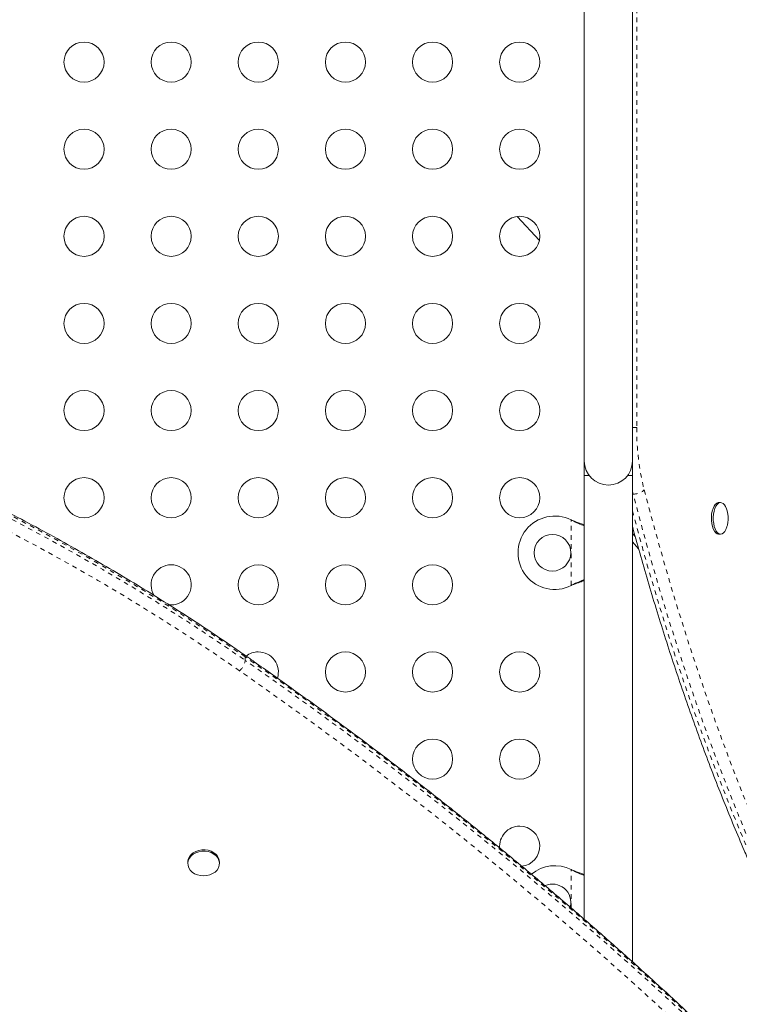
# Model space of a CAD drawing. Extents: x -61 to 396, y -9 to 616.
# Drawn here: x 268 to 284, y 180 to 202 of the extents above; entities that cross this region are included whole.
import ezdxf

# ---------------------------------------------------------------- set-up
doc = ezdxf.new("R2010")
doc.units = 0
doc.header["$LTSCALE"] = 0.125
doc.header["$MEASUREMENT"] = 0
doc.linetypes.add('PHANTOM', pattern=[0.5, 0.25, -0.05, 0.05, -0.05, 0.05, -0.05])
doc.layers.add('CONTOUR', color=7, linetype='CONTINUOUS')

msp = doc.modelspace()

# ---------------------------------------------------------------- linework, layer by layer
at = {"layer": 'CONTOUR', "linetype": 'Continuous', "lineweight": 15}
for p, q in [((280.38481, 207.82105), (280.38481, 192.32105)), ((281.43481, 192.32105), (281.43481, 207.82105)), ((279.40421, 197.13026), (278.91877, 197.65476)), ((280.38481, 192.32105), (280.38481, 192.00855)), ((281.43481, 192.00855), (281.43481, 192.32105)), ((280.38481, 192.00855), (280.38481, 182.32574)), ((280.38481, 192.00855), (280.48795, 192.00855)), ((281.33168, 192.00855), (281.43481, 192.00855)), ((281.43481, 181.39883), (281.43481, 192.00855)), ((283.35805, 191.41485), (283.31667, 191.41485)), ((283.50693, 191.20692), (283.49276, 191.25651)), ((280.09731, 191.03673), (280.12727, 191.02425)), ((280.09731, 191.03673), (280.12128, 191.02425)), ((281.43481, 190.74218), (281.49333, 190.67711)), ((283.31667, 190.72725), (283.35805, 190.72725)), ((281.43481, 190.55809), (281.56883, 190.40906)), ((280.12727, 189.61786), (280.09731, 189.60538)), ((280.12128, 189.61786), (280.09731, 189.60538)), ((271.73955, 183.57341), (271.73955, 183.54449)), ((272.42715, 183.54449), (272.42715, 183.57341)), ((280.09731, 183.41173), (280.12727, 183.39925)), ((280.09731, 183.41173), (280.12128, 183.39925))]:
    msp.add_line(p, q, dxfattribs=at)
at = {"layer": 'CONTOUR', "linetype": 'PHANTOM', "lineweight": 0}
for p, q in [((281.52681, 206.78972), (281.52681, 193.05153)), ((281.43481, 193.05153), (281.52681, 193.05153)), ((281.449, 191.60025), (281.43481, 191.65631)), ((281.449, 191.60025), (281.43481, 191.60025)), ((280.09731, 189.60538), (280.09731, 191.03673)), ((280.12128, 191.02425), (280.12727, 191.02425)), ((280.12128, 189.61786), (280.12727, 189.61786)), ((272.99066, 187.9734), (272.99066, 188.05053)), ((280.09731, 182.57542), (280.09731, 183.41173)), ((280.12128, 183.39925), (280.12727, 183.39925))]:
    msp.add_line(p, q, dxfattribs=at)
at = {"layer": 'CONTOUR', "linetype": 'PHANTOM', "lineweight": 0, "flags": 128}
for points in [[(272.99066, 188.05053), (272.38789, 188.46334), (271.77605, 188.86779), (271.1553, 189.26376), (270.52586, 189.65112), (269.8879, 190.02977), (269.24163, 190.39959), (268.58724, 190.76046), (267.92493, 191.11227), (267.25491, 191.45491), (266.57738, 191.78828), (265.89254, 192.11228), (265.20061, 192.42681), (264.5018, 192.73177), (263.79631, 193.02707), (263.08438, 193.31261), (262.36621, 193.58832), (261.64202, 193.85411), (260.91204, 194.10989), (260.17648, 194.35559), (259.43558, 194.59114), (258.68956, 194.81645), (257.93865, 195.03146), (257.18308, 195.23611), (256.42307, 195.43034), (255.65886, 195.61408), (254.89069, 195.78727), (254.11879, 195.94987), (253.34339, 196.10183), (252.56474, 196.2431), (251.78306, 196.37363), (250.99861, 196.49338), (250.21161, 196.60233), (249.42232, 196.70043), (248.63096, 196.78766), (247.83779, 196.86398), (247.04304, 196.92939), (246.24696, 196.98384)], [(246.24696, 196.90671), (247.04304, 196.85225), (247.83779, 196.78685), (248.63096, 196.71052), (249.42232, 196.6233), (250.21161, 196.52519), (250.99861, 196.41625), (251.78306, 196.29649), (252.56474, 196.16596), (253.34339, 196.0247), (254.11879, 195.87274), (254.89069, 195.71014), (255.65886, 195.53694), (256.42307, 195.3532), (257.18308, 195.15898), (257.93865, 194.95433), (258.68956, 194.73931), (259.43558, 194.514), (260.17648, 194.27846), (260.91204, 194.03276), (261.64202, 193.77698), (262.36621, 193.51119), (263.08438, 193.23548), (263.79631, 192.94993), (264.5018, 192.65463), (265.20061, 192.34967), (265.89254, 192.03514), (266.57738, 191.71115), (267.25491, 191.37777), (267.92493, 191.03513), (268.58724, 190.68332), (269.24163, 190.32246), (269.8879, 189.95264), (270.52586, 189.57399), (271.1553, 189.18662), (271.77605, 188.79065), (272.38789, 188.3862), (272.99066, 187.9734)], [(272.86634, 187.74725), (272.26604, 188.15836), (271.6567, 188.56115), (271.03851, 188.9555), (270.41164, 189.34128), (269.77631, 189.71837), (269.13269, 190.08667), (268.48098, 190.44606), (267.82139, 190.79642), (267.15412, 191.13766), (266.47936, 191.46966), (265.79734, 191.79233), (265.10824, 192.10557), (264.4123, 192.40928), (263.70971, 192.70337), (263.0007, 192.98774), (262.28547, 193.26232), (261.56425, 193.52702), (260.83727, 193.78175), (260.10473, 194.02644), (259.36687, 194.26102), (258.62391, 194.48541), (257.87608, 194.69954), (257.1236, 194.90335), (256.36672, 195.09678), (255.60564, 195.27976), (254.84062, 195.45225), (254.07189, 195.61418), (253.29967, 195.76552), (252.52421, 195.9062), (251.74575, 196.0362), (250.96451, 196.15546), (250.18074, 196.26396), (249.39468, 196.36166), (248.60658, 196.44853), (247.81666, 196.52454), (247.02517, 196.58968), (246.23236, 196.64391)], [(284.22478, 183.46622), (283.97858, 184.03751), (283.73753, 184.61867), (283.50171, 185.20949), (283.2712, 185.80976), (283.04609, 186.41925), (282.82647, 187.03774), (282.61241, 187.66502), (282.40398, 188.30086), (282.20127, 188.94503), (282.00435, 189.59728), (281.81328, 190.2574), (281.62814, 190.92513), (281.449, 191.60025)], [(281.69159, 191.69095), (281.86991, 191.01894), (282.0542, 190.35428), (282.24439, 189.6972), (282.44041, 189.04794), (282.64219, 188.40674), (282.84965, 187.77382), (283.06273, 187.14943), (283.28135, 186.53377), (283.50542, 185.92708), (283.73486, 185.32958), (283.9696, 184.74148), (284.20955, 184.16299), (284.45461, 183.59432)]]:
    msp.add_lwpolyline(points, dxfattribs=at)
at = {"layer": 'CONTOUR', "linetype": 'Continuous', "lineweight": 15, "flags": 128}
for points in [[(283.31667, 190.72725), (283.31359, 190.72731), (283.28116, 190.73567), (283.2502, 190.75776), (283.22195, 190.79267), (283.19758, 190.83899), (283.17809, 190.8948), (283.16427, 190.95783), (283.15669, 191.02549), (283.15565, 191.09502), (283.16122, 191.16356), (283.17314, 191.22832), (283.19094, 191.28665), (283.21389, 191.33614), (283.24105, 191.37478), (283.2713, 191.40099), (283.30341, 191.41369), (283.31667, 191.41485)], [(283.49481, 190.88845), (283.49337, 190.88366), (283.4729, 190.82947), (283.44771, 190.78518), (283.41886, 190.75258), (283.38752, 190.73303), (283.35497, 190.72731), (283.32255, 190.73567), (283.29158, 190.75776), (283.26334, 190.79267), (283.23897, 190.83899), (283.21947, 190.8948), (283.20565, 190.95783), (283.19807, 191.02549), (283.19704, 191.09502), (283.2026, 191.16356), (283.21453, 191.22832), (283.23233, 191.28665), (283.25528, 191.33614), (283.28243, 191.37478), (283.31268, 191.40099), (283.34479, 191.41369), (283.37745, 191.41236), (283.4093, 191.39706), (283.43906, 191.36841), (283.46551, 191.32759), (283.48755, 191.27627), (283.49348, 191.25809)], [(271.73955, 183.57341), (271.73992, 183.58605), (271.75019, 183.64019), (271.77409, 183.6916), (271.81065, 183.73817), (271.85838, 183.77799), (271.91532, 183.80944), (271.97914, 183.83122), (272.04722, 183.84245), (272.11678, 183.84267), (272.18498, 183.83186), (272.24901, 183.81047), (272.30626, 183.77938), (272.35439, 183.73985)], [(272.35439, 183.71092), (272.39142, 183.66458), (272.41583, 183.61333), (272.42664, 183.55925), (272.42339, 183.50457), (272.40622, 183.45153), (272.37583, 183.40229), (272.33346, 183.35887), (272.28086, 183.32305), (272.22017, 183.2963), (272.15388, 183.2797), (272.0847, 183.27395), (272.01547, 183.27927), (271.94901, 183.29546), (271.88806, 183.32183), (271.8351, 183.35732), (271.7923, 183.40048), (271.76142, 183.44953), (271.74372, 183.50247), (271.73992, 183.55712), (271.75019, 183.61127), (271.77409, 183.66267), (271.81065, 183.70924), (271.85838, 183.74906), (271.91532, 183.78051), (271.97914, 183.8023), (272.04722, 183.81353), (272.11678, 183.81374), (272.18498, 183.80293), (272.24901, 183.78154), (272.30626, 183.75045), (272.35439, 183.71092)]]:
    msp.add_lwpolyline(points, dxfattribs=at)
at = {"layer": 'CONTOUR', "linetype": 'Continuous', "lineweight": 15}
for centre, radius in [((269.47624, 201.02105), 0.4375), ((271.37624, 201.02105), 0.4375), ((273.27624, 201.02105), 0.4375), ((275.17624, 201.02105), 0.4375), ((277.07624, 201.02105), 0.4375), ((278.97624, 201.02105), 0.4375), ((269.47624, 199.12105), 0.4375), ((271.37624, 199.12105), 0.4375), ((273.27624, 199.12105), 0.4375), ((275.17624, 199.12105), 0.4375), ((277.07624, 199.12105), 0.4375), ((278.97624, 199.12105), 0.4375), ((269.47624, 197.22105), 0.4375), ((271.37624, 197.22105), 0.4375), ((273.27624, 197.22105), 0.4375), ((275.17624, 197.22105), 0.4375), ((277.07624, 197.22105), 0.4375), ((278.97624, 197.22105), 0.4375), ((269.47624, 195.32105), 0.4375), ((271.37624, 195.32105), 0.4375), ((273.27624, 195.32105), 0.4375), ((275.17624, 195.32105), 0.4375), ((277.07624, 195.32105), 0.4375), ((278.97624, 195.32105), 0.4375), ((269.47624, 193.42105), 0.4375), ((271.37624, 193.42105), 0.4375), ((273.27624, 193.42105), 0.4375), ((275.17624, 193.42105), 0.4375), ((277.07624, 193.42105), 0.4375), ((278.97624, 193.42105), 0.4375), ((269.47624, 191.52105), 0.4375), ((271.37624, 191.52105), 0.4375), ((273.27624, 191.52105), 0.4375), ((275.17624, 191.52105), 0.4375), ((277.07624, 191.52105), 0.4375), ((278.97624, 191.52105), 0.4375), ((279.68981, 190.32105), 0.4), ((273.27624, 189.62105), 0.4375), ((275.17624, 189.62105), 0.4375), ((277.07624, 189.62105), 0.4375), ((275.17624, 187.72105), 0.4375), ((277.07624, 187.72105), 0.4375), ((278.97624, 187.72105), 0.4375), ((277.07624, 185.82105), 0.4375), ((278.97624, 185.82105), 0.4375)]:
    msp.add_circle(centre, radius, dxfattribs=at)
at = {"layer": 'CONTOUR', "linetype": 'PHANTOM', "lineweight": 0}
for centre, radius, start, end in [((287.00515, 193.02476), 5.47841, 179.720059, 194.091246), ((281.45581, 191.9518), 0.35161, 268.890209, 312.111169), ((333.38301, 204.80806), 53.69235, 194.643899, 203.420969), ((272.94167, 188.05627), 0.04933, 353.315536, 49.691502), ((272.63234, 188.02314), 0.36176, 310.303323, 352.096969), ((223.41372, 116.71462), 86.87166, 46.3401747, 55.2015186), ((223.4664, 116.70201), 86.78861, 46.3359265, 55.2057668), ((223.3872, 116.55207), 86.70028, 46.3401747, 55.2015186)]:
    msp.add_arc(centre, radius, start, end, dxfattribs=at)
at = {"layer": 'CONTOUR', "linetype": 'Continuous', "lineweight": 15}
for centre, radius, start, end in [((280.90981, 192.32105), 0.525, 180, 0), ((279.73981, 190.32105), 0.8, 63.456637, 296.543363), ((271.37624, 189.62105), 0.4375, 90, 211.999354), ((271.37624, 189.62105), 0.4375, 261.747813, 90), ((273.27624, 187.72105), 0.4375, 90, 127.258025), ((273.27624, 187.72105), 0.4375, 342.335128, 90), ((278.97624, 183.92105), 0.4375, 90, 185.69778), ((278.97624, 183.92105), 0.4375, 275.458003, 90), ((272.19266, 183.57002), 0.23452, 0.828063, 46.398845), ((279.73981, 182.69605), 0.8, 63.456637, 129.594812), ((279.68981, 182.69605), 0.4, 345.516391, 113.548992)]:
    msp.add_arc(centre, radius, start, end, dxfattribs=at)
for points, knots in [([(272.97356, 188.09391), (272.87411, 188.16286), (272.58596, 188.36265), (272.10286, 188.68761), (271.52176, 189.06627), (270.9327, 189.43721), (270.33598, 189.80047), (269.73172, 190.15592), (269.12011, 190.50346), (268.5013, 190.843), (267.87547, 191.17446), (267.24278, 191.49773), (266.6034, 191.81273), (265.95752, 192.11937), (265.30531, 192.41758), (264.64694, 192.70726), (263.9826, 192.98835), (263.31246, 193.26076), (262.63671, 193.52443), (261.95554, 193.77927), (261.26912, 194.02523), (260.57764, 194.26223), (259.8813, 194.49021), (259.18028, 194.70911), (258.47477, 194.91887), (257.76497, 195.11943), (257.05107, 195.31074), (256.33326, 195.49274), (255.61173, 195.66539), (254.8867, 195.82864), (254.15834, 195.98245), (253.42686, 196.12676), (252.69247, 196.26156), (251.95535, 196.38679), (251.21571, 196.50242), (250.47375, 196.60843), (249.72967, 196.70479), (248.98367, 196.79145), (248.23597, 196.86844), (247.48675, 196.93556), (246.82257, 196.98684), (246.40796, 197.01339), (246.24386, 197.02389)], [0, 0, 0, 0, 0.013449913, 0.038969621, 0.064489656, 0.090009957, 0.115530505, 0.141051279, 0.166572259, 0.192093426, 0.217614764, 0.243136255, 0.268657884, 0.294179637, 0.3197015, 0.345223459, 0.370745505, 0.396267624, 0.421789809, 0.447312048, 0.472834334, 0.498356659, 0.523879016, 0.549401398, 0.574923801, 0.600446219, 0.625968648, 0.651491082, 0.67701352, 0.702535957, 0.728058393, 0.753580825, 0.779103252, 0.804625674, 0.83014809, 0.855670499, 0.881192903, 0.906715301, 0.932237693, 0.957760082, 0.983282468, 1, 1, 1, 1]), ([(283.49459, 190.89137), (283.49814, 190.90267), (283.50927, 190.93805), (283.51916, 191.00135), (283.52352, 191.08305), (283.51781, 191.1525), (283.50945, 191.1943), (283.50693, 191.20692)], [0, 0, 0, 0, 0.11124916, 0.34857258, 0.5992871, 0.87909735, 1, 1, 1, 1]), ([(280.12128, 191.02425), (280.167, 191.00108), (280.25516, 190.95641), (280.34268, 190.92318), (280.38481, 190.90718)], [0, 0, 0, 0, 0.51863327, 1, 1, 1, 1]), ([(280.12727, 191.02425), (280.18466, 191.00073), (280.27145, 190.96516), (280.35613, 190.93904), (280.38481, 190.93019)], [0, 0, 0, 0, 0.66122927, 1, 1, 1, 1]), ([(281.43481, 190.89244), (281.4522, 190.82791), (281.52511, 190.55734), (281.65869, 190.0871), (281.83557, 189.48203), (282.01777, 188.88405), (282.20478, 188.29277), (282.39666, 187.70853), (282.59333, 187.13147), (282.79474, 186.56176), (283.00082, 185.99957), (283.21152, 185.4451), (283.42676, 184.89846), (283.64655, 184.35998), (283.84035, 183.90075), (283.96171, 183.62272), (284.00702, 183.51892)], [0, 0, 0, 0, 0.02425827, 0.10170556, 0.17915568, 0.25660873, 0.33406481, 0.41152402, 0.48898647, 0.56645225, 0.64392145, 0.72139416, 0.79887046, 0.87635041, 0.95383409, 1, 1, 1, 1]), ([(280.38481, 189.73547), (280.34696, 189.72073), (280.25985, 189.68681), (280.17133, 189.64276), (280.12128, 189.61786)], [0, 0, 0, 0, 0.434557652, 1, 1, 1, 1]), ([(280.38481, 189.71315), (280.37943, 189.71148), (280.33727, 189.69844), (280.25097, 189.66665), (280.17018, 189.63479), (280.12727, 189.61786)], [0, 0, 0, 0, 0.06420179, 0.50288868, 1, 1, 1, 1]), ([(283.37258, 179.6038), (283.25103, 179.71971), (282.89873, 180.05567), (282.30835, 180.60691), (281.59842, 181.25535), (280.87898, 181.89726), (280.15029, 182.53268), (279.41241, 183.16148), (278.66544, 183.7836), (277.90948, 184.39894), (277.14463, 185.00744), (276.37098, 185.609), (275.58864, 186.20355), (274.79774, 186.79103), (273.99827, 187.37129), (273.3885, 187.80412), (273.04546, 188.04369), (272.97356, 188.09391)], [0, 0, 0, 0, 0.03819029, 0.11069385, 0.18319798, 0.2557026, 0.32820771, 0.40071328, 0.4732193, 0.54572574, 0.61823258, 0.69073982, 0.76324743, 0.83575539, 0.90826368, 0.9807723, 1, 1, 1, 1]), ([(280.12128, 183.39925), (280.167, 183.37608), (280.25516, 183.33141), (280.34268, 183.29818), (280.38481, 183.28218)], [0, 0, 0, 0, 0.51863327, 1, 1, 1, 1]), ([(280.12727, 183.39925), (280.18466, 183.37573), (280.27145, 183.34016), (280.35613, 183.31404), (280.38481, 183.30519)], [0, 0, 0, 0, 0.66122927, 1, 1, 1, 1])]:
    msp.add_open_spline(points, degree=3, knots=knots, dxfattribs=at)

doc.saveas('drawing.dxf')
